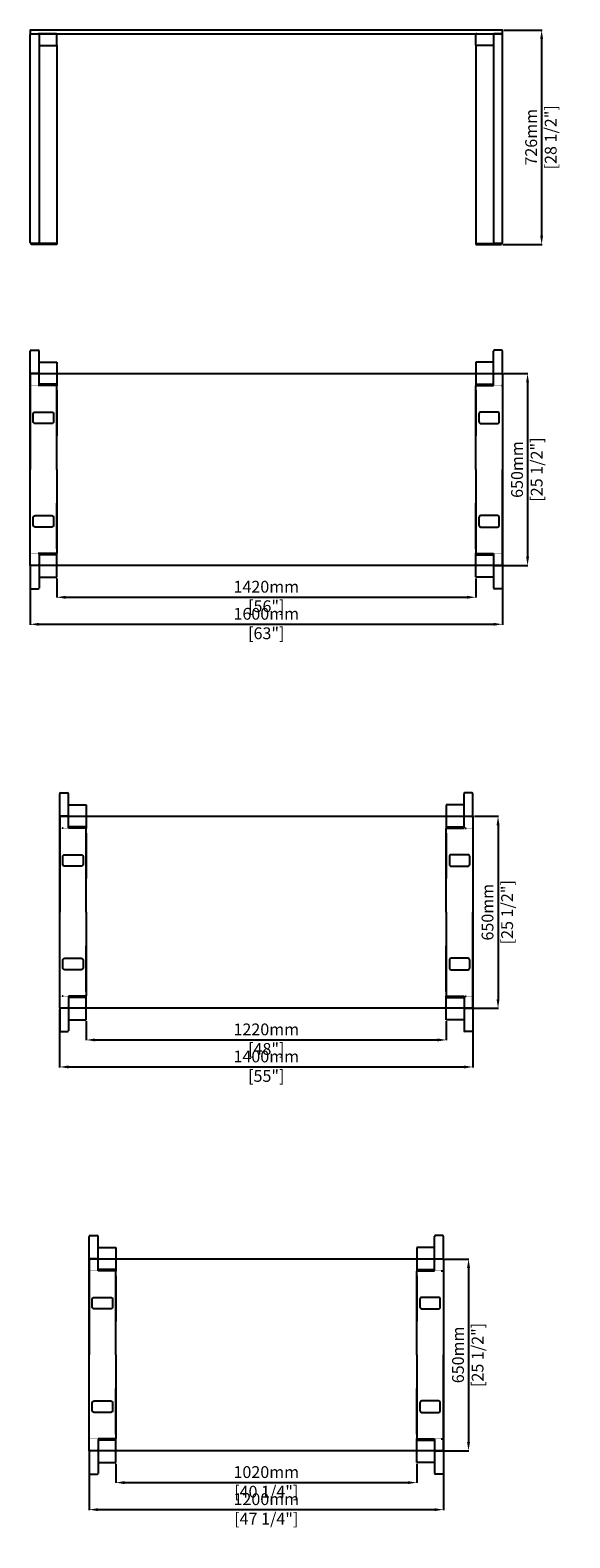
# Model space of a CAD drawing. Units: millimetres. Extents: x 36127 to 53612, y 27148 to 38071.
# Drawn here: x 43440 to 45268, y 32555 to 37664 of the extents above; entities that cross this region are included whole.
import ezdxf

# ---------------------------------------------------------------- set-up
doc = ezdxf.new("R2010")
doc.units = ezdxf.units.MM
doc.linetypes.add('DOTTED', pattern=[1, 0, -1])
doc.layers.add('1', color=7, linetype='Continuous')
doc.styles.get("Standard").update_dxf_attribs({"font": 'ARIAL.TTF'})
doc.dimstyles.new('PRODOTTI', dxfattribs={"dimtxt": 40, "dimasz": 30, "dimexe": 1.25, "dimexo": 5, "dimgap": 10, "dimtad": 1, "dimzin": 12, "dimtxsty": 'Standard', "dimcen": 2.5, "dimclrd": 252, "dimclre": 252, "dimclrt": 252, "dimadec": 0, "dimazin": 3, "dimtfac": 1, "dimtmove": 0, "dimatfit": 3, "dimfxl": 1, "dimtfillclr": 134, "dimarcsym": 0})

# ---------------------------------------------------------------- blocks, each defined once
blk = doc.blocks.new('*D250')
at = {"color": 252, "lineweight": -2}
for p, q in [((45044.9, 37663.6), (45174.2, 37663.6)), ((45172.9, 37633.6), (45172.9, 36967.6)), ((45041.9, 36937.6), (45174.2, 36937.6))]:
    blk.add_line(p, q, dxfattribs=at)
at = {"color": 252}
for points in [[(45167.9, 37633.6), (45177.9, 37633.6), (45172.9, 37663.6)], [(45167.9, 36967.6), (45177.9, 36967.6), (45172.9, 36937.6)]]:
    blk.add_solid(points, dxfattribs=at)
at = {"layer": 'Defpoints', "color": 0}
for p in [(45039.9, 37663.6), (45036.9, 36937.6), (45172.9, 36937.6)]:
    blk.add_point(p, dxfattribs=at)
at = {"color": 252, "char_height": 40, "attachment_point": 5, "rotation": 90}
for s, insert in [('[28 1/2"]', (45208.8, 37300.6)), ('726mm', (45142.5, 37300.6))]:
    blk.add_mtext(s, dxfattribs=dict(at, insert=insert))
blk = doc.blocks.new('*D251')
at = {"color": 252, "lineweight": -2}
for p, q in [((45044.9, 36499.7), (45126.4, 36499.7)), ((45125.2, 36469.7), (45125.2, 35879.7)), ((45029.9, 35849.7), (45126.4, 35849.7))]:
    blk.add_line(p, q, dxfattribs=at)
at = {"color": 252}
for points in [[(45120.2, 36469.7), (45130.2, 36469.7), (45125.2, 36499.7)], [(45120.2, 35879.7), (45130.2, 35879.7), (45125.2, 35849.7)]]:
    blk.add_solid(points, dxfattribs=at)
at = {"layer": 'Defpoints', "color": 0}
for p in [(45039.9, 36499.7), (45024.9, 35849.7), (45125.2, 35849.7)]:
    blk.add_point(p, dxfattribs=at)
at = {"color": 252, "char_height": 40, "attachment_point": 5, "rotation": 90}
for s, insert in [('[25 1/2"]', (45161.1, 36174.7)), ('650mm', (45094.7, 36174.7))]:
    blk.add_mtext(s, dxfattribs=dict(at, insert=insert))
blk = doc.blocks.new('*D252')
at = {"color": 252, "lineweight": -2}
for p, q in [((43439.9, 35844.7), (43439.9, 35649.1)), ((45039.9, 35844.7), (45039.9, 35649.1)), ((43469.9, 35650.4), (45009.9, 35650.4))]:
    blk.add_line(p, q, dxfattribs=at)
at = {"color": 252}
for points in [[(43469.9, 35655.4), (43469.9, 35645.4), (43439.9, 35650.4)], [(45009.9, 35655.4), (45009.9, 35645.4), (45039.9, 35650.4)]]:
    blk.add_solid(points, dxfattribs=at)
at = {"layer": 'Defpoints', "color": 0}
for p in [(43439.9, 35849.7), (45039.9, 35849.7), (45039.9, 35650.4)]:
    blk.add_point(p, dxfattribs=at)
at = {"color": 252, "char_height": 40, "attachment_point": 5}
for s, insert in [('1600mm', (44239.9, 35680.8)), ('[63"]', (44239.9, 35614.8))]:
    blk.add_mtext(s, dxfattribs=dict(at, insert=insert))
blk = doc.blocks.new('*D253')
at = {"color": 252, "lineweight": -2}
for p, q in [((43529.9, 35805.5), (43529.9, 35740.8)), ((44949.9, 35805.5), (44949.9, 35740.8)), ((43559.9, 35742), (44919.9, 35742))]:
    blk.add_line(p, q, dxfattribs=at)
at = {"color": 252}
for points in [[(43559.9, 35747), (43559.9, 35737), (43529.9, 35742)], [(44919.9, 35747), (44919.9, 35737), (44949.9, 35742)]]:
    blk.add_solid(points, dxfattribs=at)
at = {"layer": 'Defpoints', "color": 0}
for p in [(43529.9, 35810.5), (44949.9, 35810.5), (44949.9, 35742)]:
    blk.add_point(p, dxfattribs=at)
at = {"color": 252, "char_height": 40, "attachment_point": 5}
for s, insert in [('1420mm', (44239.9, 35772.5)), ('[56"]', (44239.9, 35706.4))]:
    blk.add_mtext(s, dxfattribs=dict(at, insert=insert))
blk = doc.blocks.new('*D254')
at = {"color": 252, "lineweight": -2}
for p, q in [((44944.9, 34999.7), (45026.4, 34999.7)), ((45025.2, 34969.7), (45025.2, 34379.7)), ((44929.9, 34349.7), (45026.4, 34349.7))]:
    blk.add_line(p, q, dxfattribs=at)
at = {"color": 252}
for points in [[(45020.2, 34969.7), (45030.2, 34969.7), (45025.2, 34999.7)], [(45020.2, 34379.7), (45030.2, 34379.7), (45025.2, 34349.7)]]:
    blk.add_solid(points, dxfattribs=at)
at = {"layer": 'Defpoints', "color": 0}
for p in [(44939.9, 34999.7), (44924.9, 34349.7), (45025.2, 34349.7)]:
    blk.add_point(p, dxfattribs=at)
at = {"color": 252, "char_height": 40, "attachment_point": 5, "rotation": 90}
for s, insert in [('650mm', (44994.7, 34674.7)), ('[25 1/2"]', (45061.1, 34674.7))]:
    blk.add_mtext(s, dxfattribs=dict(at, insert=insert))
blk = doc.blocks.new('*D255')
at = {"color": 252, "lineweight": -2}
for p, q in [((43539.9, 34344.7), (43539.9, 34149.1)), ((44939.9, 34344.7), (44939.9, 34149.1)), ((43569.9, 34150.4), (44909.9, 34150.4))]:
    blk.add_line(p, q, dxfattribs=at)
at = {"color": 252}
for points in [[(43569.9, 34155.4), (43569.9, 34145.4), (43539.9, 34150.4)], [(44909.9, 34155.4), (44909.9, 34145.4), (44939.9, 34150.4)]]:
    blk.add_solid(points, dxfattribs=at)
at = {"layer": 'Defpoints', "color": 0}
for p in [(43539.9, 34349.7), (44939.9, 34349.7), (44939.9, 34150.4)]:
    blk.add_point(p, dxfattribs=at)
at = {"color": 252, "char_height": 40, "attachment_point": 5}
for s, insert in [('1400mm', (44239.9, 34180.8)), ('[55"]', (44239.9, 34114.8))]:
    blk.add_mtext(s, dxfattribs=dict(at, insert=insert))
blk = doc.blocks.new('*D256')
at = {"color": 252, "lineweight": -2}
for p, q in [((43629.9, 34305.5), (43629.9, 34240.8)), ((44849.9, 34305.5), (44849.9, 34240.8)), ((43659.9, 34242), (44819.9, 34242))]:
    blk.add_line(p, q, dxfattribs=at)
at = {"color": 252}
for points in [[(43659.9, 34247), (43659.9, 34237), (43629.9, 34242)], [(44819.9, 34247), (44819.9, 34237), (44849.9, 34242)]]:
    blk.add_solid(points, dxfattribs=at)
at = {"layer": 'Defpoints', "color": 0}
for p in [(43629.9, 34310.5), (44849.9, 34310.5), (44849.9, 34242)]:
    blk.add_point(p, dxfattribs=at)
at = {"color": 252, "char_height": 40, "attachment_point": 5}
for s, insert in [('1220mm', (44239.9, 34272.5)), ('[48"]', (44239.9, 34206.4))]:
    blk.add_mtext(s, dxfattribs=dict(at, insert=insert))
blk = doc.blocks.new('*D257')
at = {"color": 252, "lineweight": -2}
for p, q in [((44844.9, 33499.7), (44926.4, 33499.7)), ((44925.2, 33469.7), (44925.2, 32879.7)), ((44829.9, 32849.7), (44926.4, 32849.7))]:
    blk.add_line(p, q, dxfattribs=at)
at = {"color": 252}
for points in [[(44920.2, 33469.7), (44930.2, 33469.7), (44925.2, 33499.7)], [(44920.2, 32879.7), (44930.2, 32879.7), (44925.2, 32849.7)]]:
    blk.add_solid(points, dxfattribs=at)
at = {"layer": 'Defpoints', "color": 0}
for p in [(44839.9, 33499.7), (44824.9, 32849.7), (44925.2, 32849.7)]:
    blk.add_point(p, dxfattribs=at)
at = {"color": 252, "char_height": 40, "attachment_point": 5, "rotation": 90}
for s, insert in [('650mm', (44894.7, 33174.7)), ('[25 1/2"]', (44961.1, 33174.7))]:
    blk.add_mtext(s, dxfattribs=dict(at, insert=insert))
blk = doc.blocks.new('*D258')
at = {"color": 252, "lineweight": -2}
for p, q in [((43639.9, 32844.7), (43639.9, 32649.1)), ((44839.9, 32844.7), (44839.9, 32649.1)), ((43669.9, 32650.4), (44809.9, 32650.4))]:
    blk.add_line(p, q, dxfattribs=at)
at = {"color": 252}
for points in [[(43669.9, 32655.4), (43669.9, 32645.4), (43639.9, 32650.4)], [(44809.9, 32655.4), (44809.9, 32645.4), (44839.9, 32650.4)]]:
    blk.add_solid(points, dxfattribs=at)
at = {"layer": 'Defpoints', "color": 0}
for p in [(43639.9, 32849.7), (44839.9, 32849.7), (44839.9, 32650.4)]:
    blk.add_point(p, dxfattribs=at)
at = {"color": 252, "char_height": 40, "attachment_point": 5}
for s, insert in [('1200mm', (44239.9, 32680.8)), ('[47 1/4"]', (44239.9, 32614.5))]:
    blk.add_mtext(s, dxfattribs=dict(at, insert=insert))
blk = doc.blocks.new('*D259')
at = {"color": 252, "lineweight": -2}
for p, q in [((43729.9, 32805.5), (43729.9, 32740.8)), ((44749.9, 32805.5), (44749.9, 32740.8)), ((43759.9, 32742), (44719.9, 32742))]:
    blk.add_line(p, q, dxfattribs=at)
at = {"color": 252}
for points in [[(43759.9, 32747), (43759.9, 32737), (43729.9, 32742)], [(44719.9, 32747), (44719.9, 32737), (44749.9, 32742)]]:
    blk.add_solid(points, dxfattribs=at)
at = {"layer": 'Defpoints', "color": 0}
for p in [(43729.9, 32810.5), (44749.9, 32810.5), (44749.9, 32742)]:
    blk.add_point(p, dxfattribs=at)
at = {"color": 252, "char_height": 40, "attachment_point": 5}
for s, insert in [('1020mm', (44239.9, 32772.5)), ('[40 1/4"]', (44239.9, 32706.1))]:
    blk.add_mtext(s, dxfattribs=dict(at, insert=insert))

msp = doc.modelspace()

# ---------------------------------------------------------------- linework, layer by layer
at = {"color": 0, "linetype": 'Continuous'}
for p, q in [((43442.941, 36937.613), (43442.941, 36940.613)), ((45036.941, 36937.613), (45036.941, 36940.613)), ((43469.941, 36538.975), (43529.941, 36538.975)), ((43529.941, 36538.975), (43529.941, 36458.173)), ((45009.941, 36538.975), (44949.941, 36538.975)), ((44949.941, 36538.975), (44949.941, 36458.173)), ((43529.941, 35810.512), (43529.941, 35891.314)), ((44949.941, 35810.512), (44949.941, 35891.314)), ((43469.941, 35810.512), (43529.941, 35810.512)), ((45009.941, 35810.512), (44949.941, 35810.512)), ((43569.941, 35038.975), (43629.941, 35038.975)), ((43629.941, 35038.975), (43629.941, 34958.173)), ((44909.941, 35038.975), (44849.941, 35038.975)), ((44849.941, 35038.975), (44849.941, 34958.173)), ((43629.941, 34310.512), (43629.941, 34391.314)), ((44849.941, 34310.512), (44849.941, 34391.314)), ((43569.941, 34310.512), (43629.941, 34310.512)), ((44909.941, 34310.512), (44849.941, 34310.512)), ((43669.941, 33538.975), (43729.941, 33538.975)), ((43729.941, 33538.975), (43729.941, 33458.173)), ((44809.941, 33538.975), (44749.941, 33538.975)), ((44749.941, 33538.975), (44749.941, 33458.173)), ((43729.941, 32810.512), (43729.941, 32891.314)), ((44749.941, 32810.512), (44749.941, 32891.314)), ((43669.941, 32810.512), (43729.941, 32810.512)), ((44809.941, 32810.512), (44749.941, 32810.512))]:
    msp.add_line(p, q, dxfattribs=at)
at = {"color": 0, "linetype": 'Continuous', "flags": 128}
msp.add_lwpolyline([(43439.941, 37651.613), (45039.941, 37651.613), (45039.941, 37663.613), (43439.941, 37663.613), (43439.941, 37651.613)], dxfattribs=at)
at = {"color": 0, "linetype": 'Continuous'}
for points in [[(43439.941, 36499.743), (45039.941, 36499.743), (45039.941, 35849.743), (43439.941, 35849.743)], [(43539.941, 34999.743), (44939.941, 34999.743), (44939.941, 34349.743), (43539.941, 34349.743)], [(43639.941, 33499.743), (44839.941, 33499.743), (44839.941, 32849.743), (43639.941, 32849.743)]]:
    msp.add_lwpolyline(points, close=True, dxfattribs=at)
at = {"color": 0, "linetype": 'Continuous', "flags": 128}
for points in [[(43512.941, 36369.673, -0.41421356), (43519.441, 36363.173), (43519.441, 36337.173, -0.41421356), (43512.941, 36330.673), (43456.941, 36330.673, -0.41421356), (43450.441, 36337.173), (43450.441, 36363.173, -0.41421356), (43456.941, 36369.673)], [(44966.941, 36369.673, 0.41421356), (44960.441, 36363.173), (44960.441, 36337.173, 0.41421356), (44966.941, 36330.673), (45022.941, 36330.673, 0.41421356), (45029.441, 36337.173), (45029.441, 36363.173, 0.41421356), (45022.941, 36369.673)], [(43512.941, 36018.814, -0.41421356), (43519.441, 36012.314), (43519.441, 35986.314, -0.41421356), (43512.941, 35979.814), (43456.941, 35979.814, -0.41421356), (43450.441, 35986.314), (43450.441, 36012.314, -0.41421356), (43456.941, 36018.814)], [(44966.941, 36018.814, 0.41421356), (44960.441, 36012.314), (44960.441, 35986.314, 0.41421356), (44966.941, 35979.814), (45022.941, 35979.814, 0.41421356), (45029.441, 35986.314), (45029.441, 36012.314, 0.41421356), (45022.941, 36018.814)], [(43612.941, 34869.673, -0.41421356), (43619.441, 34863.173), (43619.441, 34837.173, -0.41421356), (43612.941, 34830.673), (43556.941, 34830.673, -0.41421356), (43550.441, 34837.173), (43550.441, 34863.173, -0.41421356), (43556.941, 34869.673)], [(44866.941, 34869.673, 0.41421356), (44860.441, 34863.173), (44860.441, 34837.173, 0.41421356), (44866.941, 34830.673), (44922.941, 34830.673, 0.41421356), (44929.441, 34837.173), (44929.441, 34863.173, 0.41421356), (44922.941, 34869.673)], [(43612.941, 34518.814, -0.41421356), (43619.441, 34512.314), (43619.441, 34486.314, -0.41421356), (43612.941, 34479.814), (43556.941, 34479.814, -0.41421356), (43550.441, 34486.314), (43550.441, 34512.314, -0.41421356), (43556.941, 34518.814)], [(44866.941, 34518.814, 0.41421356), (44860.441, 34512.314), (44860.441, 34486.314, 0.41421356), (44866.941, 34479.814), (44922.941, 34479.814, 0.41421356), (44929.441, 34486.314), (44929.441, 34512.314, 0.41421356), (44922.941, 34518.814)], [(43712.941, 33369.673, -0.41421356), (43719.441, 33363.173), (43719.441, 33337.173, -0.41421356), (43712.941, 33330.673), (43656.941, 33330.673, -0.41421356), (43650.441, 33337.173), (43650.441, 33363.173, -0.41421356), (43656.941, 33369.673)], [(44766.941, 33369.673, 0.41421356), (44760.441, 33363.173), (44760.441, 33337.173, 0.41421356), (44766.941, 33330.673), (44822.941, 33330.673, 0.41421356), (44829.441, 33337.173), (44829.441, 33363.173, 0.41421356), (44822.941, 33369.673)], [(43712.941, 33018.814, -0.41421356), (43719.441, 33012.314), (43719.441, 32986.314, -0.41421356), (43712.941, 32979.814), (43656.941, 32979.814, -0.41421356), (43650.441, 32986.314), (43650.441, 33012.314, -0.41421356), (43656.941, 33018.814)], [(44766.941, 33018.814, 0.41421356), (44760.441, 33012.314), (44760.441, 32986.314, 0.41421356), (44766.941, 32979.814), (44822.941, 32979.814, 0.41421356), (44829.441, 32986.314), (44829.441, 33012.314, 0.41421356), (44822.941, 33018.814)]]:
    msp.add_lwpolyline(points, format="xyb", close=True, dxfattribs=at)
at = {"layer": '1', "color": 0, "linetype": 'Continuous'}
for p, q in [((43439.941, 36943.613), (43439.941, 37648.613)), ((43442.941, 37651.613), (43466.941, 37651.613)), ((43526.941, 37651.613), (43466.941, 37651.613)), ((43469.941, 37648.613), (43469.941, 37611.613)), ((43469.941, 37611.613), (43528.941, 37611.613)), ((43469.941, 37611.613), (43469.941, 36943.613)), ((43529.941, 37612.613), (43529.941, 37648.613)), ((43529.941, 37612.613), (43529.941, 36937.613)), ((44949.941, 37612.613), (44949.941, 37648.613)), ((44949.941, 37612.613), (44949.941, 36937.613)), ((45009.941, 37611.613), (44950.941, 37611.613)), ((44952.941, 37651.613), (45012.941, 37651.613)), ((45009.941, 37648.613), (45009.941, 37611.613)), ((45009.941, 37611.613), (45009.941, 36943.613)), ((45036.941, 37651.613), (45012.941, 37651.613)), ((45039.941, 36943.613), (45039.941, 37648.613)), ((43442.941, 36940.613), (43466.941, 36940.613)), ((43466.941, 36940.613), (43442.941, 36940.613)), ((43466.941, 36940.613), (43442.941, 36940.613)), ((43466.941, 36937.613), (43442.941, 36937.613)), ((43529.941, 36940.613), (43466.941, 36940.613)), ((43529.941, 36937.613), (43466.941, 36937.613)), ((44949.941, 36940.613), (45012.941, 36940.613)), ((44949.941, 36937.613), (45012.941, 36937.613)), ((45036.941, 36940.613), (45012.941, 36940.613)), ((45012.941, 36940.613), (45036.941, 36940.613)), ((45012.941, 36940.613), (45036.941, 36940.613)), ((45012.941, 36937.613), (45036.941, 36937.613)), ((43442.941, 36579.15), (43466.941, 36579.15)), ((45036.941, 36579.15), (45012.941, 36579.15)), ((43439.941, 36496.743), (43439.941, 36576.15)), ((43469.941, 36538.975), (43469.941, 36576.15)), ((43469.941, 36496.743), (43469.941, 36538.975)), ((45009.941, 36538.975), (45009.941, 36576.15)), ((45009.941, 36496.743), (45009.941, 36538.975)), ((45039.941, 36496.743), (45039.941, 36576.15)), ((43439.941, 36496.743), (43439.941, 36459.173)), ((43466.941, 36499.743), (43442.941, 36499.743)), ((43469.941, 36459.173), (43469.941, 36496.743)), ((45009.941, 36459.173), (45009.941, 36496.743)), ((45012.941, 36499.743), (45036.941, 36499.743)), ((45039.941, 36496.743), (45039.941, 36459.173)), ((43439.941, 36459.173), (43439.941, 36174.743)), ((43528.941, 36463.673), (43469.941, 36463.673)), ((43528.941, 36459.173), (43469.941, 36459.173)), ((43529.941, 36174.743), (43529.941, 36458.173)), ((44949.941, 36174.743), (44949.941, 36458.173)), ((44950.941, 36463.673), (45009.941, 36463.673)), ((44950.941, 36459.173), (45009.941, 36459.173)), ((45039.941, 36459.173), (45039.941, 36174.743)), ((43439.941, 35890.314), (43439.941, 36174.743)), ((43529.941, 36174.743), (43529.941, 35891.314)), ((44949.941, 36174.743), (44949.941, 35891.314)), ((45039.941, 35890.314), (45039.941, 36174.743)), ((43439.941, 35852.743), (43439.941, 35890.314)), ((43528.941, 35890.314), (43469.941, 35890.314)), ((43469.941, 35890.314), (43469.941, 35852.743)), ((43528.941, 35885.814), (43469.941, 35885.814)), ((44950.941, 35890.314), (45009.941, 35890.314)), ((44950.941, 35885.814), (45009.941, 35885.814)), ((45009.941, 35890.314), (45009.941, 35852.743)), ((45039.941, 35852.743), (45039.941, 35890.314)), ((43439.941, 35852.743), (43439.941, 35773.337)), ((43466.941, 35849.743), (43442.941, 35849.743)), ((43469.941, 35852.743), (43469.941, 35810.512)), ((45009.941, 35852.743), (45009.941, 35810.512)), ((45012.941, 35849.743), (45036.941, 35849.743)), ((45039.941, 35852.743), (45039.941, 35773.337)), ((43442.941, 35770.337), (43466.941, 35770.337)), ((43469.941, 35810.512), (43469.941, 35773.337)), ((45009.941, 35810.512), (45009.941, 35773.337)), ((45036.941, 35770.337), (45012.941, 35770.337)), ((43539.941, 34996.743), (43539.941, 35076.15)), ((43542.941, 35079.15), (43566.941, 35079.15)), ((43569.941, 35038.975), (43569.941, 35076.15)), ((44909.941, 35038.975), (44909.941, 35076.15)), ((44936.941, 35079.15), (44912.941, 35079.15)), ((44939.941, 34996.743), (44939.941, 35076.15)), ((43539.941, 34996.743), (43539.941, 34959.173)), ((43566.941, 34999.743), (43542.941, 34999.743)), ((43569.941, 34996.743), (43569.941, 35038.975)), ((43569.941, 34959.173), (43569.941, 34996.743)), ((44909.941, 34996.743), (44909.941, 35038.975)), ((44909.941, 34959.173), (44909.941, 34996.743)), ((44912.941, 34999.743), (44936.941, 34999.743)), ((44939.941, 34996.743), (44939.941, 34959.173)), ((43539.941, 34959.173), (43539.941, 34674.743)), ((43628.941, 34963.673), (43569.941, 34963.673)), ((43628.941, 34959.173), (43569.941, 34959.173)), ((43629.941, 34674.743), (43629.941, 34958.173)), ((44849.941, 34674.743), (44849.941, 34958.173)), ((44850.941, 34963.673), (44909.941, 34963.673)), ((44850.941, 34959.173), (44909.941, 34959.173)), ((44939.941, 34959.173), (44939.941, 34674.743)), ((43539.941, 34390.314), (43539.941, 34674.743)), ((43629.941, 34674.743), (43629.941, 34391.314)), ((44849.941, 34674.743), (44849.941, 34391.314)), ((44939.941, 34390.314), (44939.941, 34674.743)), ((43539.941, 34352.743), (43539.941, 34390.314)), ((43628.941, 34390.314), (43569.941, 34390.314)), ((43569.941, 34390.314), (43569.941, 34352.743)), ((43628.941, 34385.814), (43569.941, 34385.814)), ((44850.941, 34390.314), (44909.941, 34390.314)), ((44850.941, 34385.814), (44909.941, 34385.814)), ((44909.941, 34390.314), (44909.941, 34352.743)), ((44939.941, 34352.743), (44939.941, 34390.314)), ((43539.941, 34352.743), (43539.941, 34273.337)), ((43566.941, 34349.743), (43542.941, 34349.743)), ((43569.941, 34352.743), (43569.941, 34310.512)), ((44909.941, 34352.743), (44909.941, 34310.512)), ((44912.941, 34349.743), (44936.941, 34349.743)), ((44939.941, 34352.743), (44939.941, 34273.337)), ((43569.941, 34310.512), (43569.941, 34273.337)), ((44909.941, 34310.512), (44909.941, 34273.337)), ((43542.941, 34270.337), (43566.941, 34270.337)), ((44936.941, 34270.337), (44912.941, 34270.337)), ((43639.941, 33496.743), (43639.941, 33576.15)), ((43642.941, 33579.15), (43666.941, 33579.15)), ((43669.941, 33538.975), (43669.941, 33576.15)), ((44809.941, 33538.975), (44809.941, 33576.15)), ((44836.941, 33579.15), (44812.941, 33579.15)), ((44839.941, 33496.743), (44839.941, 33576.15)), ((43669.941, 33496.743), (43669.941, 33538.975)), ((44809.941, 33496.743), (44809.941, 33538.975)), ((43639.941, 33496.743), (43639.941, 33459.173)), ((43666.941, 33499.743), (43642.941, 33499.743)), ((43669.941, 33459.173), (43669.941, 33496.743)), ((43728.941, 33463.673), (43669.941, 33463.673)), ((44750.941, 33463.673), (44809.941, 33463.673)), ((44809.941, 33459.173), (44809.941, 33496.743)), ((44812.941, 33499.743), (44836.941, 33499.743)), ((44839.941, 33496.743), (44839.941, 33459.173)), ((43639.941, 33459.173), (43639.941, 33174.743)), ((43728.941, 33459.173), (43669.941, 33459.173)), ((43729.941, 33174.743), (43729.941, 33458.173)), ((44749.941, 33174.743), (44749.941, 33458.173)), ((44750.941, 33459.173), (44809.941, 33459.173)), ((44839.941, 33459.173), (44839.941, 33174.743)), ((43639.941, 32890.314), (43639.941, 33174.743)), ((43729.941, 33174.743), (43729.941, 32891.314)), ((44749.941, 33174.743), (44749.941, 32891.314)), ((44839.941, 32890.314), (44839.941, 33174.743)), ((43639.941, 32852.743), (43639.941, 32890.314)), ((43639.941, 32852.743), (43639.941, 32773.337)), ((43666.941, 32849.743), (43642.941, 32849.743)), ((43728.941, 32890.314), (43669.941, 32890.314)), ((43669.941, 32890.314), (43669.941, 32852.743)), ((43728.941, 32885.814), (43669.941, 32885.814)), ((43669.941, 32852.743), (43669.941, 32810.512)), ((44750.941, 32890.314), (44809.941, 32890.314)), ((44750.941, 32885.814), (44809.941, 32885.814)), ((44809.941, 32890.314), (44809.941, 32852.743)), ((44809.941, 32852.743), (44809.941, 32810.512)), ((44812.941, 32849.743), (44836.941, 32849.743)), ((44839.941, 32852.743), (44839.941, 32890.314)), ((44839.941, 32852.743), (44839.941, 32773.337)), ((43669.941, 32810.512), (43669.941, 32773.337)), ((44809.941, 32810.512), (44809.941, 32773.337)), ((43642.941, 32770.337), (43666.941, 32770.337)), ((44836.941, 32770.337), (44812.941, 32770.337))]:
    msp.add_line(p, q, dxfattribs=at)
at = {"layer": '1', "color": 0, "linetype": 'DOTTED'}
for p, q in [((43469.941, 36459.173), (43439.941, 36459.173)), ((45009.941, 36459.173), (45039.941, 36459.173)), ((43469.941, 35890.314), (43439.941, 35890.314)), ((45009.941, 35890.314), (45039.941, 35890.314)), ((43569.941, 34959.173), (43539.941, 34959.173)), ((44909.941, 34959.173), (44939.941, 34959.173)), ((43569.941, 34390.314), (43539.941, 34390.314)), ((44909.941, 34390.314), (44939.941, 34390.314)), ((43669.941, 33459.173), (43639.941, 33459.173)), ((44809.941, 33459.173), (44839.941, 33459.173)), ((43669.941, 32890.314), (43639.941, 32890.314)), ((44809.941, 32890.314), (44839.941, 32890.314))]:
    msp.add_line(p, q, dxfattribs=at)
at = {"layer": '1', "color": 0}
for p, q in [((43439.941, 36444.173), (43439.941, 36319.43)), ((43439.941, 36444.173), (43439.941, 36288.666)), ((43513.941, 36459.173), (43503.065, 36459.173)), ((43529.941, 36443.173), (43529.941, 36319.43)), ((43529.941, 36443.173), (43529.941, 36288.666)), ((44949.941, 36443.173), (44949.941, 36319.43)), ((44949.941, 36443.173), (44949.941, 36288.666)), ((44965.941, 36459.173), (44976.816, 36459.173)), ((45039.941, 36444.173), (45039.941, 36319.43)), ((45039.941, 36444.173), (45039.941, 36288.666)), ((43439.941, 35905.314), (43439.941, 36060.821)), ((43439.941, 35905.314), (43439.941, 36030.057)), ((43529.941, 35906.314), (43529.941, 36060.821)), ((43529.941, 35906.314), (43529.941, 36030.057)), ((44949.941, 35906.314), (44949.941, 36060.821)), ((44949.941, 35906.314), (44949.941, 36030.057)), ((45039.941, 35905.314), (45039.941, 36060.821)), ((45039.941, 35905.314), (45039.941, 36030.057)), ((43513.941, 35890.314), (43503.065, 35890.314)), ((44965.941, 35890.314), (44976.816, 35890.314)), ((43539.941, 34944.173), (43539.941, 34819.43)), ((43539.941, 34944.173), (43539.941, 34788.666)), ((43613.941, 34959.173), (43603.065, 34959.173)), ((44865.941, 34959.173), (44876.816, 34959.173)), ((44939.941, 34944.173), (44939.941, 34819.43)), ((44939.941, 34944.173), (44939.941, 34788.666)), ((43629.941, 34943.173), (43629.941, 34819.43)), ((43629.941, 34943.173), (43629.941, 34788.666)), ((44849.941, 34943.173), (44849.941, 34819.43)), ((44849.941, 34943.173), (44849.941, 34788.666)), ((43539.941, 34405.314), (43539.941, 34560.821)), ((43629.941, 34406.314), (43629.941, 34560.821)), ((44849.941, 34406.314), (44849.941, 34560.821)), ((44939.941, 34405.314), (44939.941, 34560.821)), ((43539.941, 34405.314), (43539.941, 34530.057)), ((43629.941, 34406.314), (43629.941, 34530.057)), ((44849.941, 34406.314), (44849.941, 34530.057)), ((44939.941, 34405.314), (44939.941, 34530.057)), ((43613.941, 34390.314), (43603.065, 34390.314)), ((44865.941, 34390.314), (44876.816, 34390.314)), ((43639.941, 33444.173), (43639.941, 33319.43)), ((43639.941, 33444.173), (43639.941, 33288.666)), ((43713.941, 33459.173), (43703.065, 33459.173)), ((43729.941, 33443.173), (43729.941, 33319.43)), ((43729.941, 33443.173), (43729.941, 33288.666)), ((44749.941, 33443.173), (44749.941, 33319.43)), ((44749.941, 33443.173), (44749.941, 33288.666)), ((44765.941, 33459.173), (44776.816, 33459.173)), ((44839.941, 33444.173), (44839.941, 33319.43)), ((44839.941, 33444.173), (44839.941, 33288.666)), ((43639.941, 32905.314), (43639.941, 33060.821)), ((43729.941, 32906.314), (43729.941, 33060.821)), ((44749.941, 32906.314), (44749.941, 33060.821)), ((44839.941, 32905.314), (44839.941, 33060.821)), ((43639.941, 32905.314), (43639.941, 33030.057)), ((43729.941, 32906.314), (43729.941, 33030.057)), ((44749.941, 32906.314), (44749.941, 33030.057)), ((44839.941, 32905.314), (44839.941, 33030.057)), ((43713.941, 32890.314), (43703.065, 32890.314)), ((44765.941, 32890.314), (44776.816, 32890.314))]:
    msp.add_line(p, q, dxfattribs=at)
at = {"layer": '1', "color": 0, "linetype": 'Continuous'}
for centre, radius, start, end in [((43442.941, 37648.613), 3, 90, 180), ((43466.941, 37648.613), 3, 0, 90), ((43526.941, 37648.613), 3, 0, 90), ((43528.941, 37612.613), 1, 270, 0), ((44952.941, 37648.613), 3, 90, 180), ((44950.941, 37612.613), 1, 180, 270), ((45012.941, 37648.613), 3, 90, 180), ((45036.941, 37648.613), 3, 0, 90), ((43442.941, 36943.613), 3, 180, 270), ((43466.941, 36943.613), 3, 270, 0), ((45012.941, 36943.613), 3, 180, 270), ((45036.941, 36943.613), 3, 270, 0), ((43442.941, 36576.15), 3, 90, 180), ((43466.941, 36576.15), 3, 0, 90), ((45012.941, 36576.15), 3, 90, 180), ((45036.941, 36576.15), 3, 0, 90), ((43442.941, 36496.743), 3, 90, 180), ((43466.941, 36496.743), 3, 0, 90), ((45012.941, 36496.743), 3, 90, 180), ((45036.941, 36496.743), 3, 0, 90), ((43528.941, 36458.173), 1, 0, 90), ((44950.941, 36458.173), 1, 90, 180), ((43528.941, 35891.314), 1, 270, 0), ((44950.941, 35891.314), 1, 180, 270), ((43442.941, 35852.743), 3, 180, 270), ((43466.941, 35852.743), 3, 270, 0), ((45012.941, 35852.743), 3, 180, 270), ((45036.941, 35852.743), 3, 270, 0), ((43442.941, 35773.337), 3, 180, 270), ((43466.941, 35773.337), 3, 270, 0), ((45012.941, 35773.337), 3, 180, 270), ((45036.941, 35773.337), 3, 270, 0), ((43542.941, 35076.15), 3, 90, 180), ((43566.941, 35076.15), 3, 0, 90), ((44912.941, 35076.15), 3, 90, 180), ((44936.941, 35076.15), 3, 0, 90), ((43542.941, 34996.743), 3, 90, 180), ((43566.941, 34996.743), 3, 0, 90), ((44912.941, 34996.743), 3, 90, 180), ((44936.941, 34996.743), 3, 0, 90), ((43628.941, 34958.173), 1, 0, 90), ((44850.941, 34958.173), 1, 90, 180), ((43628.941, 34391.314), 1, 270, 0), ((44850.941, 34391.314), 1, 180, 270), ((43542.941, 34352.743), 3, 180, 270), ((43566.941, 34352.743), 3, 270, 0), ((44912.941, 34352.743), 3, 180, 270), ((44936.941, 34352.743), 3, 270, 0), ((43542.941, 34273.337), 3, 180, 270), ((43566.941, 34273.337), 3, 270, 0), ((44912.941, 34273.337), 3, 180, 270), ((44936.941, 34273.337), 3, 270, 0), ((43642.941, 33576.15), 3, 90, 180), ((43666.941, 33576.15), 3, 0, 90), ((44812.941, 33576.15), 3, 90, 180), ((44836.941, 33576.15), 3, 0, 90), ((43642.941, 33496.743), 3, 90, 180), ((43666.941, 33496.743), 3, 0, 90), ((44812.941, 33496.743), 3, 90, 180), ((44836.941, 33496.743), 3, 0, 90), ((43728.941, 33458.173), 1, 0, 90), ((44750.941, 33458.173), 1, 90, 180), ((43642.941, 32852.743), 3, 180, 270), ((43666.941, 32852.743), 3, 270, 0), ((43728.941, 32891.314), 1, 270, 0), ((44750.941, 32891.314), 1, 180, 270), ((44812.941, 32852.743), 3, 180, 270), ((44836.941, 32852.743), 3, 270, 0), ((43642.941, 32773.337), 3, 180, 270), ((43666.941, 32773.337), 3, 270, 0), ((44812.941, 32773.337), 3, 180, 270), ((44836.941, 32773.337), 3, 270, 0)]:
    msp.add_arc(centre, radius, start, end, dxfattribs=at)

# ---------------------------------------------------------------- dimensions: what is measured, and where the dimension line sits
at = {"color": 0}
for base, p1, p2, picture, middle in [((45172.901, 36937.613), (45039.941, 37663.613), (45036.941, 36937.613), '*D250', (45172.901, 37300.613)), ((45125.171, 35849.743), (45039.941, 36499.743), (45024.941, 35849.743), '*D251', (45125.171, 36174.743)), ((45025.171, 34349.743), (44939.941, 34999.743), (44924.941, 34349.743), '*D254', (45025.171, 34674.743)), ((44925.171, 32849.743), (44839.941, 33499.743), (44824.941, 32849.743), '*D257', (44925.171, 33174.743))]:
    dim = msp.add_linear_dim(base=base, p1=p1, p2=p2, angle=90, dimstyle='PRODOTTI', override={"dimpost": 'mm\\X'}, dxfattribs=at)
    dim.commit()
    dim.dimension.update_dxf_attribs({"geometry": picture, "text_midpoint": middle})
for base, p1, p2, picture, middle in [((45039.941, 35650.387), (43439.941, 35849.743), (45039.941, 35849.743), '*D252', (44239.941, 35650.387)), ((44949.941, 35742.043), (43529.941, 35810.512), (44949.941, 35810.512), '*D253', (44239.941, 35742.043)), ((44939.941, 34150.387), (43539.941, 34349.743), (44939.941, 34349.743), '*D255', (44239.941, 34150.387)), ((44849.941, 34242.043), (43629.941, 34310.512), (44849.941, 34310.512), '*D256', (44239.941, 34242.043)), ((44839.941, 32650.387), (43639.941, 32849.743), (44839.941, 32849.743), '*D258', (44239.941, 32650.387)), ((44749.941, 32742.043), (43729.941, 32810.512), (44749.941, 32810.512), '*D259', (44239.941, 32742.043))]:
    dim = msp.add_linear_dim(base=base, p1=p1, p2=p2, dimstyle='PRODOTTI', override={"dimpost": 'mm\\X'}, dxfattribs=at)
    dim.commit()
    dim.dimension.update_dxf_attribs({"geometry": picture, "text_midpoint": middle})

doc.saveas('drawing.dxf')
